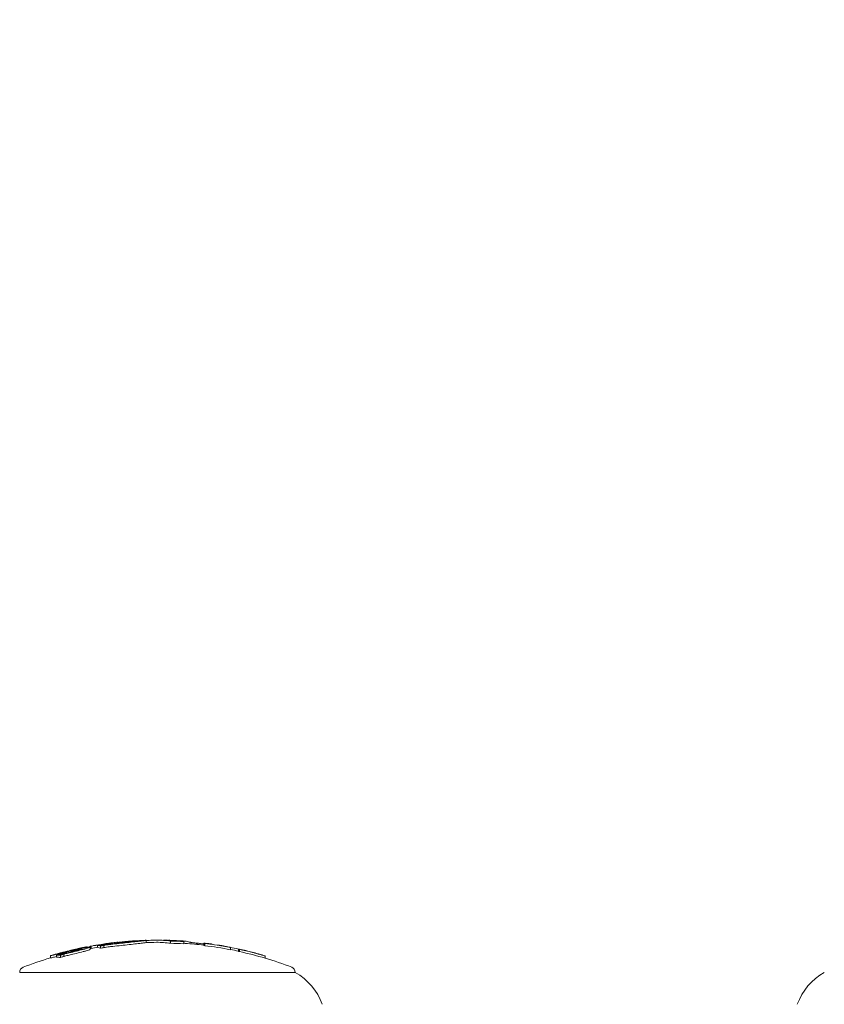
# Model space of a CAD drawing. Units: millimetres. Extents: x -3207 to 4845, y -4648 to 4771.
# Drawn here: x -264 to -191, y 1077 to 1166 of the extents above; entities that cross this region are included whole.
import ezdxf

# ---------------------------------------------------------------- set-up
doc = ezdxf.new("R2010")
doc.units = ezdxf.units.MM
doc.header["$LTSCALE"] = 0.2
doc.header["$MEASUREMENT"] = 0
doc.header["$PDMODE"] = 1
doc.layers.add('HAGS-Dim Plan', color=7, linetype='Continuous', lineweight=100)
doc.styles.get("Standard").update_dxf_attribs({"font": 'g13f12d.shx', "height": 300})
doc.dimstyles.new('HAGS - Dim Plan', dxfattribs={"dimtxt": 300, "dimasz": 200, "dimexe": 0.18, "dimexo": 0.0625, "dimgap": 150, "dimtad": 0, "dimlfac": 0.001, "dimrnd": 0.05, "dimzin": 1, "dimdsep": 46, "dimtxsty": 'Standard', "dimblk": 'HAGS - Dim Plan arrow', "dimcen": 0.1, "dimse1": 1, "dimse2": 1, "dimclrd": 1, "dimadec": 0, "dimazin": 0, "dimtfac": 1, "dimtofl": 0, "dimtmove": 0, "dimatfit": 3, "dimfxl": 1, "dimtolj": 1, "dimtzin": 0, "dimarcsym": 0})

# ---------------------------------------------------------------- blocks, each defined once
blk = doc.blocks.new('HAGS - Dim Plan arrow')
at = {"color": 1, "lineweight": 0}
blk.add_lwpolyline([(0, 0, 0, 0.35, 0), (-1, 0, 0.015, 0.015, 0)], format="xyseb", dxfattribs=at)
blk = doc.blocks.new('*D7')
at = {"layer": 'Defpoints', "color": 0, "transparency": 16777216}
for p in [(3604.165, 4573.833), (-3207.043, -1003.421, 2626.828), (3604.165, -1003.421, 914.002)]:
    blk.add_point(p, dxfattribs=at)
at = {"layer": 'HAGS-Dim Plan', "color": 1, "lineweight": -2, "transparency": 16777216}
for p, q in [((-3007.043, 4573.833), (-415.852, 4573.833)), ((3404.165, 4573.833), (812.974, 4573.833))]:
    blk.add_line(p, q, dxfattribs=at)
at = {"layer": 'HAGS-Dim Plan', "color": 1, "lineweight": -2, "transparency": 16777216, "xscale": 200, "yscale": 200, "zscale": 200, "rotation": 180}
blk.add_blockref('HAGS - Dim Plan arrow', (-3207.043, 4573.833), dxfattribs=at)
at = {"layer": 'HAGS-Dim Plan', "color": 1, "lineweight": -2, "transparency": 16777216, "xscale": 200, "yscale": 200, "zscale": 200}
blk.add_blockref('HAGS - Dim Plan arrow', (3604.165, 4573.833), dxfattribs=at)
at = {"layer": 'HAGS-Dim Plan', "color": 0, "lineweight": 50, "transparency": 16777216, "insert": (198.561, 4573.833), "char_height": 300, "attachment_point": 5}
blk.add_mtext('\\A1;6.80m', dxfattribs=at)
blk = doc.blocks.new('*D8')
at = {"layer": 'Defpoints', "color": 0, "transparency": 16777216}
for p in [(1093.102, 4088.713), (-1087.992, -1045.757), (1093.102, -1045.248)]:
    blk.add_point(p, dxfattribs=at)
at = {"layer": 'HAGS-Dim Plan', "color": 1, "lineweight": -2, "transparency": 16777216}
for p, q in [((-887.992, 4088.713), (-606.691, 4088.713)), ((893.102, 4088.713), (611.801, 4088.713))]:
    blk.add_line(p, q, dxfattribs=at)
at = {"layer": 'HAGS-Dim Plan', "color": 1, "lineweight": -2, "transparency": 16777216, "xscale": 200, "yscale": 200, "zscale": 200, "rotation": 180}
blk.add_blockref('HAGS - Dim Plan arrow', (-1087.992, 4088.713), dxfattribs=at)
at = {"layer": 'HAGS-Dim Plan', "color": 1, "lineweight": -2, "transparency": 16777216, "xscale": 200, "yscale": 200, "zscale": 200}
blk.add_blockref('HAGS - Dim Plan arrow', (1093.102, 4088.713), dxfattribs=at)
at = {"layer": 'HAGS-Dim Plan', "color": 0, "lineweight": 50, "transparency": 16777216, "insert": (2.555, 4088.713), "char_height": 300, "attachment_point": 5}
blk.add_mtext('\\A1;2.20m', dxfattribs=at)

msp = doc.modelspace()

# ---------------------------------------------------------------- linework, layer by layer
at = {"lineweight": 0}
for p, q in [((-254.007, 1082.4), (-254.007, 1082.46)), ((-253.009, 1082.31), (-253.009, 1082.51)), ((-251.331, 1082.514), (-251.331, 1082.52)), ((-251.225, 1082.508), (-251.225, 1082.52)), ((-258.819, 1081.811), (-258.819, 1081.832)), ((-258.814, 1081.681), (-258.814, 1081.726)), ((-258.365, 1081.887), (-258.365, 1081.923)), ((-258.081, 1081.696), (-258.081, 1081.896)), ((-258.072, 1081.774), (-258.072, 1081.974)), ((-257.993, 1081.777), (-257.993, 1081.977)), ((-257.437, 1082.081), (-257.437, 1082.088)), ((-257.398, 1081.855), (-257.398, 1082.055)), ((-257.154, 1081.793), (-257.154, 1081.993)), ((-256.827, 1081.847), (-256.827, 1082.047)), ((-255.566, 1082.251), (-255.566, 1082.335)), ((-250.779, 1082.243), (-250.779, 1082.443)), ((-250.126, 1082.432), (-250.126, 1082.452)), ((-249.947, 1082.423), (-249.947, 1082.428)), ((-249.575, 1082.191), (-249.575, 1082.391)), ((-248.471, 1082.15), (-248.471, 1082.266)), ((-248.436, 1082.146), (-248.436, 1082.225)), ((-248.358, 1082.138), (-248.358, 1082.252)), ((-247.768, 1082.054), (-247.768, 1082.254)), ((-247.689, 1082.026), (-247.689, 1082.226)), ((-246.997, 1082.144), (-246.997, 1082.158)), ((-246.514, 1082.072), (-246.514, 1082.076)), ((-246.48, 1082.066), (-246.48, 1082.076)), ((-245.585, 1081.912), (-245.585, 1081.914)), ((-245.343, 1081.66), (-245.343, 1081.86)), ((-244.618, 1081.522), (-244.618, 1081.722)), ((-244.54, 1081.494), (-244.54, 1081.694)), ((-261.686, 1080.91), (-261.686, 1081.11)), ((-261.139, 1080.978), (-261.139, 1081.178)), ((-260.838, 1081.321), (-260.838, 1081.354)), ((-260.77, 1080.959), (-260.77, 1081.159)), ((-260.623, 1081.411), (-260.623, 1081.412)), ((-260.481, 1081.042), (-260.481, 1081.242)), ((-243.855, 1081.541), (-243.855, 1081.548)), ((-242.187, 1080.887), (-242.187, 1081.087)), ((-264.472, 1079.608), (-252.972, 1079.608)), ((-252.972, 1079.608), (-239.472, 1079.608))]:
    msp.add_line(p, q, dxfattribs=at)
at = {"lineweight": 0, "extrusion": (0, 0, -1)}
for centre, radius, start, end in [((251.972, 1048.531), 34, 85.98135, 86.3401), ((251.972, 1048.531), 34, 87.77454, 88.12329), ((251.972, 1048.531), 34, 89.832, 90), ((251.972, 1048.531), 34, 90, 90.22594), ((251.972, 1048.531), 34, 91.68237, 92.07642), ((251.972, 1048.531), 34, 93.19059, 93.53349), ((251.972, 1048.531), 34, 78.01261, 78.43777), ((251.972, 1048.531), 34, 78.64039, 79.00064), ((251.972, 1048.331), 34, 79.64851, 79.66449), ((251.972, 1048.531), 34, 80.33768, 80.68434), ((251.972, 1048.531), 34, 81.96478, 82.30707), ((251.972, 1048.331), 34, 88.2532, 89.832), ((251.972, 1048.531), 34, 93.92149, 94.26463), ((251.972, 1048.331), 34, 94.26463, 97.10327), ((251.972, 1048.531), 34, 97.89198, 98.23731), ((251.972, 1048.531), 34, 99.51804, 99.8649), ((251.972, 1048.331), 34, 101.24324, 102.49149), ((251.972, 1048.531), 34, 103.44112, 103.79354), ((251.972, 1048.331), 34, 69.00976, 73.39929), ((251.972, 1048.531), 34, 73.55637, 73.93934), ((251.972, 1048.531), 34, 74.8981, 75.25106), ((251.972, 1048.531), 34, 105.11579, 105.49475), ((251.972, 1048.331), 34, 106.72668, 110.99024), ((263.972, 1079.608), 0.5, 360, 69.00976), ((239.972, 1079.608), 0.5, 110.99024, 180), ((242.191, 1074.827), 5.5, 119.62492, 160), ((188.753, 1074.827), 5.5, 20, 60.37508)]:
    msp.add_arc(centre, radius, start, end, dxfattribs=at)
at = {"lineweight": 0}
for centre, major_axis, ratio, start_param, end_param in [((-256.315, 1082.151), (2.308, 0.309), 0.024705, 0.191276, 0.341105), ((-256.264, 1082.159), (2.257, 0.302), 0.024922, -0.275632, 0.191149), ((-255.127, 1082.327), (1.865, 0.176), 0.012598, 0.714048, 0.925628), ((-254.982, 1082.337), (1.773, 0.166), 0.01837, -0.691828, 0.073896), ((-251.251, 1048.531), (0, 33.989), 0.526363, 0.004456, 0.00896), ((-252.049, 1048.531), (0, 33.997), 0.985744, -0.024589, -0.02145), ((-251.241, 1048.531), (0, 33.989), 0.517343, -0.009884, -0.000891), ((-251.241, 1048.531), (0, 33.989), 0.517343, -0.063475, -0.009884), ((-251.07, 1048.531), (0, 33.984), 0.517343, -0.047812, -0.018755), ((-250.138, 1048.531), (0, 33.949), 0.174757, -0.009741, 0.015525), ((-249.941, 1048.531), (0, 33.937), 0.174757, -0.02183, 0.031206), ((-249.941, 1048.531), (0, 33.937), 0.174757, -0.030196, -0.02183), ((-261.637, 1076.939), (10.876, 3.67), 0.348126, 1.199772, 1.20499), ((-252.103, 1048.531), (0, 33.991), 0.985744, 0.187972, 0.201784), ((-252.137, 1048.531), (0, 33.986), 0.985744, 0.194875, 0.197118), ((-251.853, 1048.531), (0, 33.993), 0.985744, 0.152636, 0.166249), ((-251.819, 1048.531), (0, 33.988), 0.985744, 0.157504, 0.160309), ((-256.582, 1082.022), (0.994, 0.137), 0.085248, 1.407408, 1.707949), ((-256.583, 1082.018), (0.852, 0.118), 0.085202, 1.40343, 1.712554), ((-256.583, 1081.818), (0.853, 0.118), 0.085326, 1.40358, 1.712393), ((-255.764, 1048.531), (0, 33.782), 0.16825, 0.005803, 0.007601), ((-255.567, 1048.531), (0, 33.804), 0.16825, 0, 0.01347), ((-255.567, 1048.531), (0, 33.804), 0.16825, -0.000117, 0), ((-256.33, 1082.164), (2.123, 0.284), 0.024593, 0.190628, 0.528598), ((-256.283, 1082.17), (2.076, 0.277), 0.024964, -0.274941, 0.192573), ((-255.127, 1082.327), (1.865, 0.176), 0.012598, 0.938097, 0.938149), ((-251.204, 1048.531), (0, 33.988), 0.506034, -0.07626, -0.073198), ((-251.032, 1048.531), (0, 33.983), 0.506034, -0.084819, -0.075384), ((-251.68, 1048.531), (0, 33.955), 0.985744, -0.123818, -0.117137), ((-251.646, 1048.531), (0, 33.945), 0.985744, -0.123714, -0.123109), ((-246.509, 1048.531), (0, 33.545), 0.16825, 0.00089, 0.005262), ((-251.977, 1048.531), (0, 34), 0.985744, -0.164759, -0.163731), ((-246.508, 1048.531), (-0.001, 33.545), 0.168249, -0.039318, -0.005133), ((-246.312, 1048.531), (0, 33.512), 0.16825, -0.039522, -0.02925), ((-245.911, 1048.531), (0, 33.439), 0.16825, -0.05999, -0.058048), ((-251.68, 1048.531), (0, 33.955), 0.985744, -0.188078, -0.183162), ((-245.714, 1048.531), (0, 33.402), 0.16825, -0.066057, -0.05209), ((-251.68, 1048.531), (0, 33.955), 0.985744, -0.218516, -0.212565), ((-261.082, 1048.531), (0, 32.647), 0.281734, -0.033955, 0.006258), ((-261.082, 1048.331), (0, 32.647), 0.281734, -0.033955, 0.006258), ((-260.778, 1081.335), (0.833, 0.21), 0.010481, -1.977571, -1.959932), ((-260.89, 1048.531), (0, 32.705), 0.281734, -0.028451, -0.000626), ((-251.601, 1048.531), (0, 33.928), 0.985744, 0.268717, 0.27769), ((-251.601, 1048.331), (0, 33.928), 0.985744, 0.268717, 0.27769), ((-251.635, 1048.531), (0, 33.941), 0.985744, 0.271796, 0.272139), ((-243.366, 1048.531), (0, 32.86), 0.16825, -0.040766, -0.028752), ((-251.68, 1048.531), (0, 33.955), 0.985744, -0.285116, -0.278627), ((-251.646, 1048.531), (0, 33.945), 0.985744, -0.279075, -0.278866), ((-242.755, 1048.531), (0, 32.689), 0.16825, -0.061369, -0.059356), ((-242.558, 1048.531), (0, 32.631), 0.16825, -0.06762, -0.053322)]:
    msp.add_ellipse(centre, major_axis=major_axis, ratio=ratio, start_param=start_param, end_param=end_param, dxfattribs=at)
at = {"lineweight": 0, "extrusion": (0, 0, -1)}
for centre, major_axis, ratio, start_param, end_param in [((-252.039, 1048.531), (-0.008, 34), 0.517723, -0.039391, -0.00086), ((-252.043, 1048.531), (-0.003, 34), 0.517717, -0.000947, 0.072046), ((-251.874, 1048.531), (0, 34), 0.517719, 0.002042, 0.067989), ((-251.986, 1048.531), (0, 34), 0.985744, 0.043146, 0.054813), ((-249.717, 1048.531), (0, 33.923), 0.174213, -0.038764, 0.011942), ((-258.063, 1048.531), (0, 33.395), 0.300829, -0.064469, -0.055909), ((-257.872, 1048.531), (0, 33.432), 0.300829, -0.058405, -0.048976), ((-257.994, 1048.531), (0, 33.447), 0.16825, -0.013877, 0), ((-257.994, 1048.331), (0, 33.447), 0.16825, -0.013877, 0), ((-257.994, 1048.531), (0, 33.447), 0.16825, 0, 0.000118), ((-257.994, 1048.331), (0, 33.447), 0.16825, 0, 0.000118), ((-251.971, 1048.531), (0, 34), 0.985744, -0.180658, -0.107466), ((-251.971, 1048.331), (0, 34), 0.985744, -0.180658, -0.162618), ((-257.907, 1081.998), (0.638, 0.116), 0.003859, -1.465937, -1.104593), ((-257.797, 1048.531), (0, 33.483), 0.16825, -0.00772, -0.005855), ((-252.005, 1048.531), (0, 33.999), 0.985744, -0.174684, -0.113386), ((-257.517, 1048.531), (0, 33.531), 0.16825, -0.043735, -0.023273), ((-257.32, 1048.531), (0, 33.564), 0.16825, -0.027592, -0.023457), ((-257.517, 1048.531), (0, 33.531), 0.16825, 0.021186, 0.064378), ((-257.517, 1048.331), (0, 33.531), 0.16825, 0.021186, 0.064378), ((-257.32, 1048.531), (0, 33.564), 0.16825, 0.027126, 0.058345), ((-251.609, 1048.531), (0, 33.931), 0.985744, -0.166551, -0.156638), ((-251.609, 1048.331), (0, 33.931), 0.985744, -0.166551, -0.156638), ((-251.643, 1048.531), (0, 33.944), 0.985744, -0.160519, -0.159753), ((-256.59, 1048.531), (0, 33.676), 0.168247, -0.042756, -0.023533), ((-254.127, 1066.108), (23.463, 2.593), 0.684718, -1.59417, -1.584249), ((-252.12, 1051.346), (32.643, 0.095), 0.944666, -1.701106, -1.693926), ((-254.117, 1066.145), (23.437, 2.591), 0.684684, -1.593921, -1.584024), ((-256.326, 1081.765), (4.22, 0.553), 0.112447, -1.514836, -1.432768), ((-252.045, 1048.331), (0, 34), 0.517719, -0.001518, -0.000988), ((-252.045, 1048.331), (0, 34), 0.517719, -0.000988, 0.072005), ((-251.584, 1048.531), (0, 33.922), 0.985744, 0.024083, 0.060116), ((-251.584, 1048.331), (0, 33.922), 0.985744, 0.024083, 0.060116), ((-251.618, 1048.531), (0, 33.935), 0.985744, 0.028088, 0.05155), ((-249.521, 1048.531), (0, 33.909), 0.174213, -0.036606, 0.02632), ((-249.521, 1048.331), (0, 33.909), 0.174213, -0.009221, 0.01299), ((-249.521, 1048.531), (0, 33.909), 0.174213, 0.02632, 0.064201), ((-248.289, 1082.257), (0.872, -0.126), 0.055717, -3.674217, -3.360139), ((-252.269, 1048.531), (0, 33.954), 0.985744, 0.107644, 0.113733), ((-248.06, 1048.531), (0, 33.768), 0.16825, -0.066178, -0.052357), ((-252.269, 1048.531), (0, 33.954), 0.985744, 0.117142, 0.123444), ((-248.06, 1048.531), (0, 33.768), 0.16825, 0.051526, 0.065341), ((-248.06, 1048.331), (0, 33.768), 0.16825, 0.051526, 0.065341), ((-251.601, 1048.531), (0, 33.928), 0.985744, 0.11723, 0.188229), ((-251.601, 1048.331), (0, 33.928), 0.985744, 0.11723, 0.188229), ((-247.863, 1048.531), (0, 33.744), 0.16825, 0.057498, 0.059449), ((-251.635, 1048.531), (0, 33.941), 0.985744, 0.123123, 0.182165), ((-247.436, 1048.531), (0, 33.687), 0.16825, -0.006664, 0), ((-247.436, 1048.531), (0, 33.687), 0.16825, 0, 0.039916), ((-247.239, 1048.531), (0, 33.659), 0.16825, 0.024352, 0.039798), ((-251.91, 1048.531), (0, 33.998), 0.985744, 0.179457, 0.185789), ((-251.91, 1048.531), (0, 33.998), 0.985744, 0.195336, 0.219322), ((-244.911, 1048.531), (0, 33.237), 0.16825, 0.052349, 0.066386), ((-251.601, 1048.531), (0, 33.928), 0.985744, 0.212737, 0.285349), ((-244.714, 1048.531), (0, 33.193), 0.16825, 0.058458, 0.060436), ((-251.635, 1048.531), (0, 33.941), 0.985744, 0.218691, 0.279107), ((-244.293, 1048.532), (0.119, 33.087), 0, 0, 0.000003), ((-244.293, 1048.531), (0, 33.095), 0.16825, 0.029201, 0.040602), ((-251.821, 1048.531), (0, 33.988), 0.985744, -0.281863, -0.267618), ((-251.787, 1048.531), (0, 33.982), 0.985744, -0.275033, -0.272479), ((-257.216, 1074.433), (17.195, 3.481), 0.420261, -1.670659, -1.646596), ((-257.216, 1074.232), (17.195, 3.481), 0.420274, -1.67066, -1.646597), ((-257.235, 1074.541), (17.009, 3.442), 0.419724, -1.67091, -1.646485), ((-244.911, 1048.331), (0, 33.237), 0.16825, 0.052349, 0.066386), ((-251.601, 1048.331), (0, 33.928), 0.985744, 0.212737, 0.285349)]:
    msp.add_ellipse(centre, major_axis=major_axis, ratio=ratio, start_param=start_param, end_param=end_param, dxfattribs=at)
at = {"lineweight": 0}
for points, knots in [([(-253.244, 1082.506), (-253.271, 1082.506), (-253.313, 1082.505), (-253.366, 1082.501), (-253.449, 1082.497), (-253.569, 1082.488), (-253.719, 1082.476)], [1.3681315, 1.3681315, 1.3681315, 1.3681315, 1.4127229, 1.4127229, 1.4127229, 1.4812833, 1.4812833, 1.4812833, 1.4812833]), ([(-253.457, 1082.445), (-253.414, 1082.45), (-253.375, 1082.454), (-253.323, 1082.461), (-253.298, 1082.464), (-253.276, 1082.466), (-253.261, 1082.468), (-253.255, 1082.469), (-253.231, 1082.472), (-253.217, 1082.474), (-253.197, 1082.477), (-253.19, 1082.477), (-253.177, 1082.479), (-253.172, 1082.48), (-253.153, 1082.482), (-253.141, 1082.484), (-253.125, 1082.486), (-253.12, 1082.487), (-253.11, 1082.489), (-253.106, 1082.489), (-253.091, 1082.492), (-253.082, 1082.493), (-253.07, 1082.495), (-253.066, 1082.495), (-253.059, 1082.497), (-253.056, 1082.497), (-253.046, 1082.499), (-253.04, 1082.5), (-253.032, 1082.502), (-253.03, 1082.502), (-253.026, 1082.503), (-253.024, 1082.504), (-253.018, 1082.505), (-253.015, 1082.506), (-253.011, 1082.507), (-253.01, 1082.508), (-253.008, 1082.51), (-253.009, 1082.511), (-253.014, 1082.512)], [0, 0, 0, 0, 0.125, 0.125, 0.1875, 0.21875, 0.21875, 0.25, 0.25, 0.3125, 0.3125, 0.34375, 0.34375, 0.375, 0.375, 0.4375, 0.4375, 0.46875, 0.46875, 0.5, 0.5, 0.5625, 0.5625, 0.59375, 0.59375, 0.625, 0.625, 0.6875, 0.6875, 0.71875, 0.71875, 0.75, 0.75, 0.8125, 0.8125, 0.875, 0.875, 1, 1, 1, 1]), ([(-252.741, 1082.504), (-252.771, 1082.502), (-252.805, 1082.499), (-252.879, 1082.494), (-252.918, 1082.491), (-252.96, 1082.487)], [-0.03721927, -0.03721927, -0.03721927, -0.03721927, -0.01860964, -0.01860964, 0, 0, 0, 0]), ([(-259.694, 1081.639), (-259.784, 1081.618), (-259.878, 1081.596), (-259.97, 1081.573), (-260.063, 1081.551), (-260.155, 1081.529), (-260.239, 1081.508), (-260.323, 1081.487), (-260.402, 1081.468), (-260.469, 1081.451), (-260.531, 1081.436), (-260.583, 1081.422), (-260.623, 1081.412)], [0, 0, 0, 0, 0.254578, 0.254578, 0.254578, 0.509356, 0.509356, 0.509356, 0.763764, 0.763764, 0.763764, 1, 1, 1, 1]), ([(-258.94, 1081.788), (-259.128, 1081.751), (-259.316, 1081.712), (-259.695, 1081.63), (-259.886, 1081.587), (-260.077, 1081.542)], [-0.1233459, -0.1233459, -0.1233459, -0.1233459, -0.0617744, -0.0617744, 0, 0, 0, 0]), ([(-259.112, 1081.681), (-259.259, 1081.657), (-259.413, 1081.629), (-259.735, 1081.564), (-259.901, 1081.528), (-260.072, 1081.488)], [-0.1075277, -0.1075277, -0.1075277, -0.1075277, -0.0537541, -0.0537541, 0, 0, 0, 0]), ([(-258.987, 1081.719), (-259.141, 1081.694), (-259.303, 1081.664), (-259.65, 1081.595), (-259.833, 1081.556), (-260.02, 1081.512)], [-0.1160182, -0.1160182, -0.1160182, -0.1160182, -0.0592655, -0.0592655, 0, 0, 0, 0]), ([(-259.977, 1081.375), (-259.759, 1081.426), (-259.539, 1081.478), (-259.111, 1081.584), (-258.904, 1081.635), (-258.71, 1081.685)], [-0.1350556, -0.1350556, -0.1350556, -0.1350556, -0.0675056, -0.0675056, 0, 0, 0, 0]), ([(-259.969, 1081.411), (-259.871, 1081.432), (-259.768, 1081.455), (-259.548, 1081.507), (-259.447, 1081.532), (-259.244, 1081.584), (-259.155, 1081.609), (-258.988, 1081.656), (-258.918, 1081.678), (-258.875, 1081.692)], [-0.04842412, -0.04842412, -0.04842412, -0.04842412, -0.04175263, -0.04175263, -0.03393857, -0.03393857, -0.02187668, -0.02187668, 0, 0, 0, 0]), ([(-259.961, 1081.4), (-259.762, 1081.447), (-259.561, 1081.495), (-259.169, 1081.591), (-258.98, 1081.638), (-258.804, 1081.684)], [-0.1234291, -0.1234291, -0.1234291, -0.1234291, -0.0616949, -0.0616949, 0, 0, 0, 0]), ([(-259.914, 1081.443), (-259.825, 1081.462), (-259.73, 1081.484), (-259.638, 1081.505), (-259.546, 1081.527), (-259.453, 1081.55), (-259.368, 1081.573), (-259.282, 1081.595), (-259.201, 1081.618), (-259.132, 1081.638), (-259.101, 1081.648), (-259.071, 1081.657), (-259.045, 1081.665)], [0, 0, 0, 0, 0.288722, 0.288722, 0.288722, 0.577458, 0.577458, 0.577458, 0.869137, 0.869137, 0.869137, 1, 1, 1, 1]), ([(-258.819, 1081.832), (-258.855, 1081.826), (-258.903, 1081.816), (-259.019, 1081.793), (-259.087, 1081.778), (-259.218, 1081.749), (-259.299, 1081.731), (-259.5, 1081.685), (-259.596, 1081.663), (-259.694, 1081.639)], [-0.1783649, -0.1783649, -0.1783649, -0.1783649, -0.1248897, -0.1248897, -0.0709914, -0.0709914, -0.0315269, -0.0315269, 0, 0, 0, 0]), ([(-258.957, 1081.776), (-259.019, 1081.764), (-259.08, 1081.752), (-259.202, 1081.728), (-259.264, 1081.715), (-259.325, 1081.703)], [-0.04001478, -0.04001478, -0.04001478, -0.04001478, -0.02002342, -0.02002342, -0.00000095, -0.00000095, -0.00000095, -0.00000095]), ([(-259.045, 1081.665), (-259.03, 1081.671), (-259.02, 1081.676), (-259.016, 1081.68), (-259.012, 1081.684), (-259.014, 1081.687), (-259.022, 1081.688), (-259.03, 1081.689), (-259.044, 1081.689), (-259.062, 1081.687), (-259.076, 1081.686), (-259.093, 1081.683), (-259.112, 1081.681)], [0, 0, 0, 0, 0.268585, 0.268585, 0.268585, 0.538081, 0.538081, 0.538081, 0.803395, 0.803395, 0.803395, 1, 1, 1, 1]), ([(-258.875, 1081.692), (-258.848, 1081.702), (-258.829, 1081.711), (-258.82, 1081.717), (-258.811, 1081.724), (-258.811, 1081.729), (-258.821, 1081.731), (-258.831, 1081.734), (-258.852, 1081.734), (-258.881, 1081.732), (-258.908, 1081.729), (-258.945, 1081.725), (-258.987, 1081.719)], [0, 0, 0, 0, 0.252393, 0.252393, 0.252393, 0.5, 0.5, 0.5, 0.755584, 0.755584, 0.755584, 1, 1, 1, 1]), ([(-258.285, 1081.863), (-258.296, 1081.868), (-258.321, 1081.869), (-258.394, 1081.865), (-258.442, 1081.861), (-258.562, 1081.845), (-258.631, 1081.835), (-258.785, 1081.809), (-258.869, 1081.793), (-258.957, 1081.776)], [-0.1159293, -0.1159293, -0.1159293, -0.1159293, -0.0868531, -0.0868531, -0.0577325, -0.0577325, -0.0289718, -0.0289718, 0, 0, 0, 0]), ([(-258.086, 1081.902), (-258.099, 1081.907), (-258.128, 1081.909), (-258.215, 1081.904), (-258.272, 1081.899), (-258.414, 1081.881), (-258.496, 1081.868), (-258.679, 1081.837), (-258.779, 1081.819), (-258.885, 1081.799)], [-0.1379674, -0.1379674, -0.1379674, -0.1379674, -0.1034007, -0.1034007, -0.0687551, -0.0687551, -0.0345088, -0.0345088, 0, 0, 0, 0]), ([(-258.804, 1081.684), (-258.721, 1081.705), (-258.644, 1081.726), (-258.489, 1081.77), (-258.436, 1081.788), (-258.347, 1081.818), (-258.319, 1081.831), (-258.279, 1081.853), (-258.279, 1081.86), (-258.285, 1081.863)], [-0.04851859, -0.04851859, -0.04851859, -0.04851859, -0.04282149, -0.04282149, -0.03546916, -0.03546916, -0.0221269, -0.0221269, 0, 0, 0, 0]), ([(-258.71, 1081.685), (-258.61, 1081.711), (-258.517, 1081.736), (-258.331, 1081.79), (-258.267, 1081.811), (-258.159, 1081.848), (-258.126, 1081.863), (-258.077, 1081.889), (-258.078, 1081.897), (-258.086, 1081.902)], [-0.0553845, -0.0553845, -0.0553845, -0.0553845, -0.04896126, -0.04896126, -0.04066849, -0.04066849, -0.02559064, -0.02559064, 0, 0, 0, 0]), ([(-258.71, 1081.485), (-258.61, 1081.511), (-258.517, 1081.536), (-258.331, 1081.59), (-258.267, 1081.611), (-258.159, 1081.648), (-258.126, 1081.663), (-258.088, 1081.684), (-258.081, 1081.691), (-258.081, 1081.696)], [-0.05715997, -0.05715997, -0.05715997, -0.05715997, -0.05049644, -0.05049644, -0.04189487, -0.04189487, -0.02624308, -0.02624308, -0.00895091, -0.00895091, -0.00895091, -0.00895091]), ([(-258.072, 1081.974), (-257.991, 1081.989), (-257.908, 1082.004), (-257.831, 1082.018), (-257.794, 1082.025), (-257.757, 1082.031), (-257.723, 1082.038)], [0, 0, 0, 0, 0.675323, 0.675323, 0.675323, 1, 1, 1, 1]), ([(-257.723, 1082.038), (-257.71, 1082.04), (-257.698, 1082.042), (-257.675, 1082.046), (-257.667, 1082.048), (-257.662, 1082.049)], [-0.005827272, -0.005827272, -0.005827272, -0.005827272, -0.003250981, -0.003250981, 0, 0, 0, 0]), ([(-257.662, 1082.049), (-257.646, 1082.052), (-257.638, 1082.054), (-257.637, 1082.054), (-257.636, 1082.055), (-257.64, 1082.054), (-257.649, 1082.053)], [0, 0, 0, 0, 0.549872, 0.549872, 0.549872, 1, 1, 1, 1]), ([(-257.62, 1082.052), (-257.584, 1082.059), (-257.551, 1082.065), (-257.525, 1082.07), (-257.507, 1082.073), (-257.492, 1082.076), (-257.479, 1082.078)], [0, 0, 0, 0, 0.604409, 0.604409, 0.604409, 1, 1, 1, 1]), ([(-257.479, 1082.078), (-257.455, 1082.083), (-257.44, 1082.086), (-257.437, 1082.087), (-257.435, 1082.088), (-257.44, 1082.088), (-257.453, 1082.086)], [0, 0, 0, 0, 0.543324, 0.543324, 0.543324, 1, 1, 1, 1]), ([(-257.074, 1082.098), (-257.008, 1082.1), (-256.917, 1082.106), (-256.691, 1082.123), (-256.56, 1082.134), (-256.258, 1082.162), (-256.096, 1082.178), (-255.783, 1082.211), (-255.616, 1082.23), (-255.515, 1082.242)], [-0.06916286, -0.06916286, -0.06916286, -0.06916286, -0.05863252, -0.05863252, -0.04708475, -0.04708475, -0.03078812, -0.03078812, 0, 0, 0, 0]), ([(-256.73, 1082.087), (-256.766, 1082.082), (-256.802, 1082.076), (-256.835, 1082.07), (-256.868, 1082.064), (-256.899, 1082.058), (-256.926, 1082.052), (-256.94, 1082.049), (-256.954, 1082.045), (-256.965, 1082.042)], [0, 0, 0, 0, 0.395971, 0.395971, 0.395971, 0.788853, 0.788853, 0.788853, 1, 1, 1, 1]), ([(-256.947, 1082.128), (-256.906, 1082.128), (-256.837, 1082.131), (-256.679, 1082.142), (-256.572, 1082.149), (-256.302, 1082.174), (-256.162, 1082.187), (-255.892, 1082.215), (-255.734, 1082.232), (-255.538, 1082.255)], [-0.6923193, -0.6923193, -0.6923193, -0.6923193, -0.3599861, -0.3599861, -0.1710108, -0.1710108, -0.0596519, -0.0596519, 0, 0, 0, 0]), ([(-256.713, 1082.073), (-256.726, 1082.071), (-256.74, 1082.069), (-256.753, 1082.067), (-256.765, 1082.064), (-256.777, 1082.062), (-256.787, 1082.06), (-256.797, 1082.057), (-256.806, 1082.055), (-256.813, 1082.053), (-256.819, 1082.051), (-256.824, 1082.049), (-256.826, 1082.048), (-256.826, 1082.048), (-256.827, 1082.047), (-256.827, 1082.047)], [0, 0, 0, 0, 0.236139, 0.236139, 0.236139, 0.473364, 0.473364, 0.473364, 0.711468, 0.711468, 0.711468, 0.948656, 0.948656, 0.948656, 1, 1, 1, 1]), ([(-256.713, 1081.873), (-256.726, 1081.871), (-256.74, 1081.869), (-256.753, 1081.867), (-256.765, 1081.864), (-256.777, 1081.862), (-256.787, 1081.86), (-256.797, 1081.857), (-256.806, 1081.855), (-256.813, 1081.853), (-256.821, 1081.851), (-256.826, 1081.849), (-256.827, 1081.847)], [0, 0, 0, 0, 0.0000410952, 0.0000410952, 0.0000410952, 0.0000823845, 0.0000823845, 0.0000823845, 0.0001238238, 0.0001238238, 0.0001238238, 0.000174041, 0.000174041, 0.000174041, 0.000174041]), ([(-256.724, 1082.197), (-256.723, 1082.197), (-256.714, 1082.198), (-256.699, 1082.2), (-256.683, 1082.202), (-256.66, 1082.205), (-256.63, 1082.209), (-256.601, 1082.213), (-256.565, 1082.218), (-256.526, 1082.223), (-256.485, 1082.228), (-256.44, 1082.234), (-256.393, 1082.24)], [0, 0, 0, 0, 0.248067, 0.248067, 0.248067, 0.49584, 0.49584, 0.49584, 0.74384, 0.74384, 0.74384, 1, 1, 1, 1]), ([(-256.523, 1082.225), (-256.525, 1082.225), (-256.522, 1082.225), (-256.515, 1082.226), (-256.508, 1082.227), (-256.497, 1082.228), (-256.483, 1082.23), (-256.469, 1082.232), (-256.451, 1082.234), (-256.431, 1082.237), (-256.411, 1082.239), (-256.389, 1082.242), (-256.365, 1082.245), (-256.361, 1082.246), (-256.357, 1082.246), (-256.353, 1082.247)], [0, 0, 0, 0, 0.238669, 0.238669, 0.238669, 0.477954, 0.477954, 0.477954, 0.717985, 0.717985, 0.717985, 0.959837, 0.959837, 0.959837, 1, 1, 1, 1]), ([(-256.393, 1082.24), (-256.354, 1082.245), (-256.314, 1082.25), (-256.233, 1082.26), (-256.193, 1082.265), (-256.152, 1082.27)], [-0.02436415, -0.02436415, -0.02436415, -0.02436415, -0.01218206, -0.01218206, 0, 0, 0, 0]), ([(-256.353, 1082.247), (-256.322, 1082.251), (-256.291, 1082.255), (-256.227, 1082.263), (-256.195, 1082.267), (-256.164, 1082.271)], [-0.01919487, -0.01919487, -0.01919487, -0.01919487, -0.00959742, -0.00959742, 0, 0, 0, 0]), ([(-256.218, 1082.138), (-255.965, 1082.167), (-255.711, 1082.196), (-255.205, 1082.253), (-254.956, 1082.281), (-254.713, 1082.307)], [-0.1536319, -0.1536319, -0.1536319, -0.1536319, -0.076786, -0.076786, 0, 0, 0, 0]), ([(-256.218, 1081.938), (-255.965, 1081.967), (-255.71, 1081.997), (-255.457, 1082.025), (-255.204, 1082.053), (-254.956, 1082.081), (-254.713, 1082.107)], [0, 0, 0, 0, 0.000767285, 0.000767285, 0.000767285, 0.001534569, 0.001534569, 0.001534569, 0.001534569]), ([(-256.2, 1082.157), (-255.961, 1082.185), (-255.72, 1082.212), (-255.24, 1082.266), (-255.004, 1082.292), (-254.773, 1082.317)], [-0.1456598, -0.1456598, -0.1456598, -0.1456598, -0.0728304, -0.0728304, 0, 0, 0, 0]), ([(-256.164, 1082.271), (-256.076, 1082.282), (-255.989, 1082.292), (-255.903, 1082.302), (-255.817, 1082.312), (-255.73, 1082.322), (-255.644, 1082.332)], [-0.0261129, -0.0261129, -0.0261129, -0.0261129, 0, 0, 0, 0.02610885, 0.02610885, 0.02610885, 0.02610885]), ([(-254.5, 1082.435), (-254.566, 1082.429), (-254.652, 1082.421), (-254.865, 1082.399), (-254.984, 1082.386), (-255.21, 1082.362), (-255.342, 1082.347), (-255.516, 1082.328), (-255.541, 1082.325), (-255.566, 1082.322)], [-0.1664437, -0.1664437, -0.1664437, -0.1664437, -0.1307371, -0.1307371, -0.089801, -0.089801, -0.0438264, -0.0438264, -0.036033, -0.036033, -0.036033, -0.036033]), ([(-255.538, 1082.255), (-255.395, 1082.271), (-255.253, 1082.287), (-254.964, 1082.323), (-254.842, 1082.338), (-254.624, 1082.368), (-254.532, 1082.381), (-254.361, 1082.408), (-254.311, 1082.417), (-254.283, 1082.423)], [-0.07784999, -0.07784999, -0.07784999, -0.07784999, -0.06534533, -0.06534533, -0.05066195, -0.05066195, -0.03033064, -0.03033064, 0, 0, 0, 0]), ([(-255.515, 1082.242), (-255.352, 1082.26), (-255.19, 1082.279), (-254.862, 1082.319), (-254.724, 1082.337), (-254.493, 1082.368), (-254.385, 1082.384), (-254.179, 1082.416), (-254.121, 1082.427), (-254.09, 1082.434)], [-0.1030138, -0.1030138, -0.1030138, -0.1030138, -0.0840256, -0.0840256, -0.0617487, -0.0617487, -0.0345294, -0.0345294, 0, 0, 0, 0]), ([(-254.773, 1082.317), (-254.547, 1082.341), (-254.331, 1082.364), (-253.939, 1082.408), (-253.763, 1082.427), (-253.614, 1082.444)], [-0.1433361, -0.1433361, -0.1433361, -0.1433361, -0.0716188, -0.0716188, 0, 0, 0, 0]), ([(-254.713, 1082.307), (-254.467, 1082.333), (-254.234, 1082.358), (-253.809, 1082.405), (-253.619, 1082.426), (-253.457, 1082.445)], [-0.1553118, -0.1553118, -0.1553118, -0.1553118, -0.0776024, -0.0776024, 0, 0, 0, 0]), ([(-254.713, 1082.107), (-254.467, 1082.133), (-254.234, 1082.158), (-253.809, 1082.205), (-253.619, 1082.226), (-253.457, 1082.245)], [-0.1553113, -0.1553113, -0.1553113, -0.1553113, -0.0776022, -0.0776022, 0, 0, 0, 0]), ([(-253.457, 1082.245), (-253.297, 1082.263), (-253.176, 1082.279), (-253.04, 1082.299), (-253.009, 1082.306), (-253.009, 1082.31)], [-0.1563704, -0.1563704, -0.1563704, -0.1563704, -0.0781382, -0.0781382, -0.0152813, -0.0152813, -0.0152813, -0.0152813]), ([(-248.959, 1082.325), (-248.976, 1082.328), (-248.992, 1082.331), (-249.021, 1082.336), (-249.033, 1082.339), (-249.044, 1082.341)], [-0.01663719, -0.01663719, -0.01663719, -0.01663719, -0.00831864, -0.00831864, 0, 0, 0, 0]), ([(-248.674, 1082.288), (-248.724, 1082.294), (-248.774, 1082.299), (-248.82, 1082.305), (-248.866, 1082.311), (-248.908, 1082.317), (-248.944, 1082.322), (-248.949, 1082.323), (-248.954, 1082.324), (-248.959, 1082.325)], [0, 0, 0, 0, 0.46845, 0.46845, 0.46845, 0.937477, 0.937477, 0.937477, 1, 1, 1, 1]), ([(-247.857, 1082.192), (-247.92, 1082.199), (-247.987, 1082.206), (-248.053, 1082.214), (-248.085, 1082.218), (-248.117, 1082.222), (-248.148, 1082.226)], [0, 0, 0, 0, 0.672146, 0.672146, 0.672146, 1, 1, 1, 1]), ([(-247.768, 1082.186), (-247.781, 1082.186), (-247.794, 1082.187), (-247.828, 1082.19), (-247.845, 1082.191), (-247.857, 1082.192)], [-0.007044829, -0.007044829, -0.007044829, -0.007044829, -0.003928927, -0.003928927, 0, 0, 0, 0]), ([(-247.546, 1082.226), (-247.482, 1082.218), (-247.418, 1082.21), (-247.36, 1082.203), (-247.334, 1082.2), (-247.309, 1082.197), (-247.285, 1082.194)], [0, 0, 0, 0, 0.692433, 0.692433, 0.692433, 1, 1, 1, 1]), ([(-247.517, 1082.216), (-247.455, 1082.208), (-247.392, 1082.2), (-247.333, 1082.193), (-247.311, 1082.19), (-247.289, 1082.187), (-247.267, 1082.185), (-247.232, 1082.18), (-247.198, 1082.176), (-247.165, 1082.172)], [0, 0, 0, 0, 0.5, 0.5, 0.5, 0.689545, 0.689545, 0.689545, 1, 1, 1, 1]), ([(-247.285, 1082.194), (-247.271, 1082.192), (-247.259, 1082.191), (-247.234, 1082.188), (-247.226, 1082.188), (-247.221, 1082.187)], [-0.007020356, -0.007020356, -0.007020356, -0.007020356, -0.003910232, -0.003910232, 0, 0, 0, 0]), ([(-247.221, 1082.187), (-247.204, 1082.186), (-247.195, 1082.186), (-247.197, 1082.187), (-247.198, 1082.188), (-247.202, 1082.189), (-247.21, 1082.191)], [0, 0, 0, 0, 0.628579, 0.628579, 0.628579, 1, 1, 1, 1]), ([(-247.165, 1082.172), (-247.128, 1082.168), (-247.096, 1082.164), (-247.071, 1082.162), (-247.056, 1082.16), (-247.043, 1082.159), (-247.033, 1082.158)], [0, 0, 0, 0, 0.630429, 0.630429, 0.630429, 1, 1, 1, 1]), ([(-247.033, 1082.158), (-247.008, 1082.157), (-246.996, 1082.157), (-246.997, 1082.158), (-246.998, 1082.159), (-247.003, 1082.161), (-247.013, 1082.163)], [0, 0, 0, 0, 0.626337, 0.626337, 0.626337, 1, 1, 1, 1]), ([(-246.287, 1082.05), (-246.278, 1082.048), (-246.254, 1082.042), (-246.217, 1082.035), (-246.195, 1082.03), (-246.168, 1082.025), (-246.136, 1082.018)], [0, 0, 0, 0, 0.621039, 0.621039, 0.621039, 1, 1, 1, 1]), ([(-246.136, 1082.018), (-246.105, 1082.012), (-246.067, 1082.004), (-246.026, 1081.996), (-245.998, 1081.991), (-245.969, 1081.986), (-245.938, 1081.98)], [0, 0, 0, 0, 0.605134, 0.605134, 0.605134, 1, 1, 1, 1]), ([(-246.089, 1082.016), (-246.083, 1082.015), (-246.066, 1082.011), (-246.039, 1082.005), (-246.024, 1082.002), (-246.004, 1081.998), (-245.982, 1081.993)], [0, 0, 0, 0, 0.623444, 0.623444, 0.623444, 1, 1, 1, 1]), ([(-245.982, 1081.993), (-245.969, 1081.991), (-245.954, 1081.988), (-245.917, 1081.981), (-245.899, 1081.977), (-245.886, 1081.975)], [-0.007344591, -0.007344591, -0.007344591, -0.007344591, -0.004113835, -0.004113835, 0, 0, 0, 0]), ([(-245.938, 1081.98), (-245.881, 1081.969), (-245.821, 1081.958), (-245.703, 1081.936), (-245.643, 1081.925), (-245.585, 1081.914)], [-0.03617632, -0.03617632, -0.03617632, -0.03617632, -0.01809073, -0.01809073, 0, 0, 0, 0]), ([(-245.886, 1081.975), (-245.811, 1081.961), (-245.732, 1081.946), (-245.655, 1081.932), (-245.631, 1081.927), (-245.607, 1081.923), (-245.583, 1081.918)], [0, 0, 0, 0, 0.764062, 0.764062, 0.764062, 1, 1, 1, 1]), ([(-244.424, 1081.679), (-244.375, 1081.668), (-244.327, 1081.657), (-244.236, 1081.636), (-244.192, 1081.626), (-244.151, 1081.617)], [-0.02980524, -0.02980524, -0.02980524, -0.02980524, -0.01491019, -0.01491019, 0, 0, 0, 0]), ([(-244.387, 1081.667), (-244.29, 1081.645), (-244.193, 1081.623), (-244.105, 1081.603), (-244.082, 1081.598), (-244.059, 1081.593), (-244.038, 1081.588)], [0, 0, 0, 0, 0.794318, 0.794318, 0.794318, 1, 1, 1, 1]), ([(-244.151, 1081.617), (-244.136, 1081.613), (-244.122, 1081.61), (-244.095, 1081.604), (-244.086, 1081.602), (-244.081, 1081.601)], [-0.007195009, -0.007195009, -0.007195009, -0.007195009, -0.004028653, -0.004028653, 0, 0, 0, 0]), ([(-244.081, 1081.601), (-244.063, 1081.597), (-244.054, 1081.596), (-244.055, 1081.596), (-244.056, 1081.596), (-244.06, 1081.597), (-244.067, 1081.599)], [0, 0, 0, 0, 0.64316, 0.64316, 0.64316, 1, 1, 1, 1]), ([(-244.038, 1081.588), (-244, 1081.579), (-243.966, 1081.571), (-243.939, 1081.565), (-243.921, 1081.561), (-243.905, 1081.558), (-243.893, 1081.555)], [0, 0, 0, 0, 0.59368, 0.59368, 0.59368, 1, 1, 1, 1]), ([(-261.597, 1081.14), (-261.614, 1081.135), (-261.63, 1081.13), (-261.665, 1081.119), (-261.68, 1081.114), (-261.689, 1081.109), (-261.684, 1081.109), (-261.669, 1081.112)], [-0.06851324, -0.06851324, -0.06851324, -0.06851324, -0.05389665, -0.05389665, -0.02706552, -0.02706552, 0, 0, 0, 0]), ([(-261.669, 1081.112), (-261.655, 1081.114), (-261.631, 1081.119), (-261.567, 1081.133), (-261.527, 1081.142), (-261.429, 1081.165), (-261.373, 1081.179), (-261.248, 1081.209), (-261.179, 1081.226), (-261.106, 1081.244)], [-0.107831, -0.107831, -0.107831, -0.107831, -0.080865, -0.080865, -0.0538321, -0.0538321, -0.0270353, -0.0270353, 0, 0, 0, 0]), ([(-261.669, 1080.912), (-261.655, 1080.914), (-261.631, 1080.919), (-261.566, 1080.933), (-261.526, 1080.942), (-261.429, 1080.965), (-261.373, 1080.979), (-261.258, 1081.007), (-261.2, 1081.021), (-261.139, 1081.036)], [-0.1078361, -0.1078361, -0.1078361, -0.1078361, -0.0808092, -0.0808092, -0.0537111, -0.0537111, -0.0269729, -0.0269729, -0.0042071, -0.0042071, -0.0042071, -0.0042071]), ([(-261.245, 1081.241), (-261.292, 1081.228), (-261.333, 1081.217), (-261.402, 1081.197), (-261.429, 1081.189), (-261.469, 1081.177), (-261.481, 1081.172), (-261.489, 1081.168), (-261.484, 1081.168), (-261.472, 1081.17)], [-0.09115772, -0.09115772, -0.09115772, -0.09115772, -0.06834189, -0.06834189, -0.04552453, -0.04552453, -0.02286079, -0.02286079, 0, 0, 0, 0]), ([(-261.472, 1081.17), (-261.459, 1081.172), (-261.439, 1081.177), (-261.383, 1081.189), (-261.348, 1081.197), (-261.263, 1081.217), (-261.214, 1081.229), (-261.106, 1081.255), (-261.045, 1081.27), (-260.982, 1081.285)], [-0.09312342, -0.09312342, -0.09312342, -0.09312342, -0.06984855, -0.06984855, -0.04649687, -0.04649687, -0.02333407, -0.02333407, 0, 0, 0, 0]), ([(-260.838, 1081.35), (-260.856, 1081.345), (-260.874, 1081.34), (-261.034, 1081.299), (-261.152, 1081.267), (-261.245, 1081.241)], [-0.05020554, -0.05020554, -0.05020554, -0.05020554, -0.04477651, -0.04477651, 0, 0, 0, 0]), ([(-261.092, 1081.247), (-261.012, 1081.267), (-260.931, 1081.287), (-260.849, 1081.307), (-260.767, 1081.327), (-260.685, 1081.346), (-260.6, 1081.366), (-260.428, 1081.407), (-260.252, 1081.448), (-260.072, 1081.488)], [0, 0, 0, 0, 0.25, 0.25, 0.25, 0.5, 0.5, 0.5, 1, 1, 1, 1]), ([(-260.982, 1081.285), (-260.954, 1081.292), (-260.925, 1081.299), (-260.868, 1081.313), (-260.84, 1081.32), (-260.811, 1081.327)], [-0.02063361, -0.02063361, -0.02063361, -0.02063361, -0.01031841, -0.01031841, -0.00000596, -0.00000596, -0.00000596, -0.00000596]), ([(-260.83, 1081.357), (-260.839, 1081.354), (-260.841, 1081.354), (-260.836, 1081.355), (-260.828, 1081.356), (-260.804, 1081.362), (-260.766, 1081.371), (-260.729, 1081.379), (-260.675, 1081.392), (-260.612, 1081.407), (-260.548, 1081.423), (-260.472, 1081.441), (-260.388, 1081.461), (-260.306, 1081.481), (-260.216, 1081.502), (-260.125, 1081.524)], [0.0666935, 0.0666935, 0.0666935, 0.0666935, 0.1990237, 0.1990237, 0.1990237, 0.3976463, 0.3976463, 0.3976463, 0.59682, 0.59682, 0.59682, 0.8001577, 0.8001577, 0.8001577, 1, 1, 1, 1]), ([(-260.811, 1081.327), (-260.687, 1081.357), (-260.559, 1081.388), (-260.294, 1081.45), (-260.159, 1081.481), (-260.02, 1081.512)], [-0.08855246, -0.08855246, -0.08855246, -0.08855246, -0.04436867, -0.04436867, 0, 0, 0, 0]), ([(-260.802, 1081.259), (-260.76, 1081.264), (-260.709, 1081.271), (-260.593, 1081.289), (-260.528, 1081.3), (-260.385, 1081.326), (-260.307, 1081.341), (-260.144, 1081.374), (-260.057, 1081.392), (-259.969, 1081.411)], [-0.1114295, -0.1114295, -0.1114295, -0.1114295, -0.0835764, -0.0835764, -0.0556375, -0.0556375, -0.0279256, -0.0279256, 0, 0, 0, 0]), ([(-260.68, 1081.309), (-260.65, 1081.311), (-260.609, 1081.315), (-260.524, 1081.327), (-260.468, 1081.335), (-260.332, 1081.359), (-260.26, 1081.372), (-260.085, 1081.407), (-260, 1081.425), (-259.914, 1081.443)], [-0.1968013, -0.1968013, -0.1968013, -0.1968013, -0.1170742, -0.1170742, -0.0611584, -0.0611584, -0.0274419, -0.0274419, 0, 0, 0, 0]), ([(-260.623, 1081.412), (-260.638, 1081.408), (-260.642, 1081.407), (-260.634, 1081.408), (-260.626, 1081.41), (-260.606, 1081.415), (-260.575, 1081.422), (-260.544, 1081.429), (-260.501, 1081.439), (-260.451, 1081.451), (-260.4, 1081.464), (-260.339, 1081.478), (-260.274, 1081.494), (-260.212, 1081.509), (-260.145, 1081.525), (-260.077, 1081.542)], [0, 0, 0, 0, 0.199976, 0.199976, 0.199976, 0.40011, 0.40011, 0.40011, 0.600998, 0.600998, 0.600998, 0.806072, 0.806072, 0.806072, 1, 1, 1, 1]), ([(-260.372, 1081.301), (-260.395, 1081.295), (-260.419, 1081.289), (-260.464, 1081.276), (-260.486, 1081.27), (-260.528, 1081.257), (-260.548, 1081.25), (-260.585, 1081.238), (-260.602, 1081.232), (-260.617, 1081.226)], [-0.02900369, -0.02900369, -0.02900369, -0.02900369, -0.02176268, -0.02176268, -0.01447762, -0.01447762, -0.00722747, -0.00722747, 0, 0, 0, 0]), ([(-260.386, 1081.276), (-260.396, 1081.274), (-260.408, 1081.27), (-260.43, 1081.264), (-260.441, 1081.26), (-260.459, 1081.254), (-260.467, 1081.25), (-260.478, 1081.245), (-260.48, 1081.243), (-260.481, 1081.242)], [-0.02188691, -0.02188691, -0.02188691, -0.02188691, -0.01326946, -0.01326946, -0.00732233, -0.00732233, -0.00333477, -0.00333477, 0, 0, 0, 0]), ([(-260.386, 1081.076), (-260.396, 1081.074), (-260.408, 1081.07), (-260.43, 1081.064), (-260.441, 1081.06), (-260.459, 1081.054), (-260.467, 1081.05), (-260.478, 1081.045), (-260.48, 1081.043), (-260.481, 1081.042)], [-0.02188683, -0.02188683, -0.02188683, -0.02188683, -0.01326945, -0.01326945, -0.00732233, -0.00732233, -0.00333478, -0.00333478, 0, 0, 0, 0]), ([(-259.977, 1081.175), (-259.759, 1081.226), (-259.539, 1081.278), (-259.111, 1081.384), (-258.904, 1081.435), (-258.71, 1081.485)], [-0.1350549, -0.1350549, -0.1350549, -0.1350549, -0.0675054, -0.0675054, 0, 0, 0, 0]), ([(-243.893, 1081.555), (-243.867, 1081.55), (-243.855, 1081.547), (-243.855, 1081.548), (-243.856, 1081.548), (-243.859, 1081.549), (-243.866, 1081.55)], [0, 0, 0, 0, 0.6351329, 0.6351329, 0.6351329, 0.938512, 0.938512, 0.938512, 0.938512]), ([(-243.141, 1081.363), (-243.131, 1081.361), (-243.108, 1081.355), (-243.074, 1081.346), (-243.053, 1081.34), (-243.026, 1081.332), (-242.996, 1081.324)], [0, 0, 0, 0, 0.61432, 0.61432, 0.61432, 1, 1, 1, 1]), ([(-242.996, 1081.324), (-242.964, 1081.315), (-242.927, 1081.304), (-242.885, 1081.293), (-242.862, 1081.286), (-242.838, 1081.279), (-242.812, 1081.272)], [0, 0, 0, 0, 0.644255, 0.644255, 0.644255, 1, 1, 1, 1]), ([(-242.841, 1081.282), (-242.829, 1081.278), (-242.815, 1081.274), (-242.782, 1081.265), (-242.765, 1081.26), (-242.752, 1081.257)], [-0.007542633, -0.007542633, -0.007542633, -0.007542633, -0.004177471, -0.004177471, 0, 0, 0, 0]), ([(-242.812, 1081.272), (-242.751, 1081.255), (-242.688, 1081.237), (-242.561, 1081.2), (-242.497, 1081.182), (-242.435, 1081.164)], [-0.03928438, -0.03928438, -0.03928438, -0.03928438, -0.01979478, -0.01979478, 0, 0, 0, 0]), ([(-242.752, 1081.257), (-242.688, 1081.238), (-242.62, 1081.219), (-242.553, 1081.2), (-242.527, 1081.192), (-242.5, 1081.184), (-242.474, 1081.177)], [0, 0, 0, 0, 0.715435, 0.715435, 0.715435, 1, 1, 1, 1])]:
    msp.add_open_spline(points, degree=3, knots=knots, dxfattribs=at)
for points in [[(-253.214, 1082.505), (-253.219, 1082.506), (-253.23, 1082.506), (-253.244, 1082.506)], [(-253.047, 1082.513), (-253.058, 1082.513), (-253.071, 1082.513), (-253.086, 1082.513)], [(-253.014, 1082.512), (-253.02, 1082.513), (-253.032, 1082.513), (-253.047, 1082.513)], [(-252.96, 1082.487), (-252.975, 1082.486), (-252.991, 1082.485), (-253.009, 1082.484)], [(-259.325, 1081.703), (-259.59, 1081.647), (-259.857, 1081.588), (-260.125, 1081.524)], [(-258.698, 1081.859), (-258.725, 1081.853), (-258.754, 1081.848), (-258.787, 1081.841)], [(-257.074, 1082.063), (-257.074, 1082.075), (-257.074, 1082.086), (-257.074, 1082.098)], [(-247.768, 1082.186), (-247.768, 1082.186), (-247.768, 1082.186), (-247.768, 1082.186)], [(-261.686, 1080.91), (-261.686, 1080.909), (-261.68, 1080.91), (-261.669, 1080.912)], [(-260.802, 1081.234), (-260.802, 1081.243), (-260.802, 1081.251), (-260.802, 1081.259)], [(-260.664, 1081.395), (-260.664, 1081.395), (-260.664, 1081.395), (-260.664, 1081.395)], [(-242.889, 1081.295), (-242.875, 1081.291), (-242.859, 1081.287), (-242.841, 1081.282)]]:
    msp.add_open_spline(points, degree=3, dxfattribs=at)

# ---------------------------------------------------------------- dimensions: what is measured, and where the dimension line sits
at = {"layer": 'HAGS-Dim Plan', "lineweight": 50}
for base, p1, p2, override, picture, middle in [((3604.165, 4573.833, -3115), (-3207.043, -1003.421, -488.172), (3604.165, -1003.421, -2200.998), {"dimrnd": 0.05, "dimpost": 'm'}, '*D7', (198.561, 4573.833, -3115)), ((1093.102, 4088.713, -3115), (-1087.992, -1045.757, -3115), (1093.102, -1045.248, -3115), {"dimpost": 'm'}, '*D8', (2.555, 4088.713, -3115))]:
    dim = msp.add_linear_dim(base=base, p1=p1, p2=p2, dimstyle='HAGS - Dim Plan', override=override, dxfattribs=at)
    dim.commit()
    dim.dimension.update_dxf_attribs({"geometry": picture, "text_midpoint": middle})

doc.saveas('drawing.dxf')
